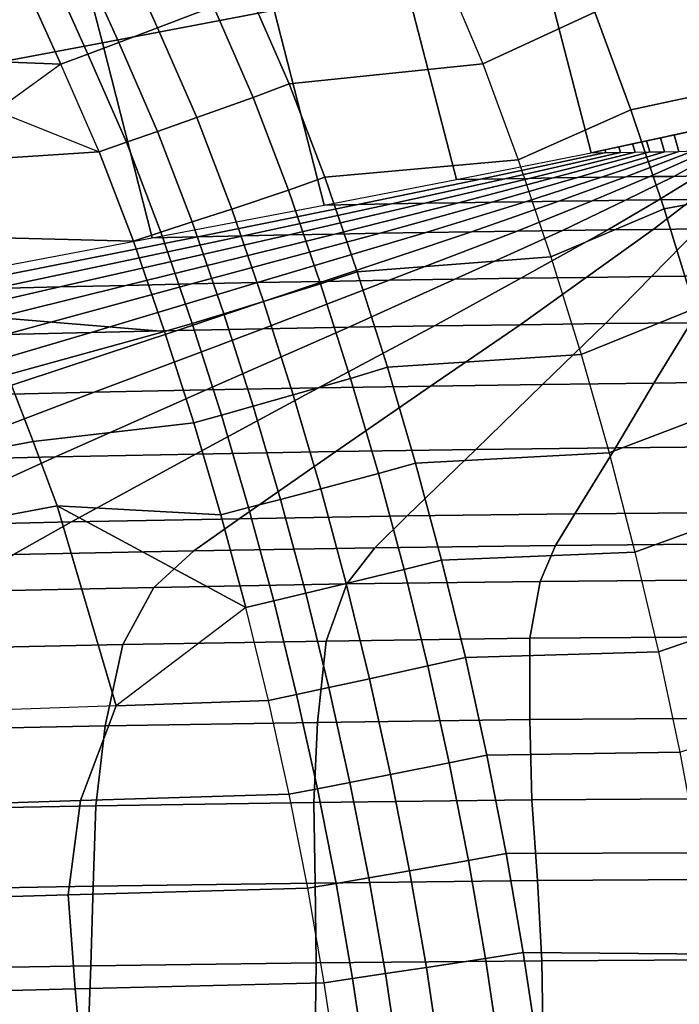
# Model space of a CAD drawing. Units: inches. Extents: x -11.5 to 14.7, y -14 to 12.2.
# Drawn here: x 8.4 to 11, y 2.5 to 6.4 of the extents above; entities that cross this region are included whole.
import ezdxf

# ---------------------------------------------------------------- set-up
doc = ezdxf.new("R2010")
doc.units = ezdxf.units.IN
doc.header["$MEASUREMENT"] = 0
for name, color, linetype in [('SEAT-BASE', 5, 'Continuous'), ('SEAT-FABRIC', 5, 'Continuous'), ('SEAT-SHELL', 5, 'Continuous')]:
    doc.layers.add(name, color=color, linetype=linetype)

msp = doc.modelspace()

# ---------------------------------------------------------------- linework, layer by layer
at = {"layer": 'SEAT-BASE'}
for points, invisible_edges in [([(9.2587, 9.6111, 0.2008), (6.7816, 6.4994, 10.4375), (6.9389, 5.8534, 10.0602)], 3), ([(6.9389, 5.8534, 10.0602), (9.1543, 8.262, 1.0274), (9.2587, 9.6111, 0.2008)], 1), ([(9.1543, 8.262, 1.0274), (6.9389, 5.8534, 10.0602), (7.4512, 6.3925, 7.9474)], 1)]:
    msp.add_3dface(points, dxfattribs=dict(at, invisible_edges=invisible_edges))
at = {"layer": 'SEAT-FABRIC'}
for points in [[(9.1916, 6.424, 17.9325), (8.9735, 6.3406, 17.927), (8.8173, 6.6888, 17.9635), (9.0335, 6.7767, 17.9716)], [(10.5239, 6.7771, 17.5502), (10.0883, 6.5665, 17.7785), (10.2443, 6.2, 17.7343), (10.6812, 6.4029, 17.4967)], [(8.9735, 6.3406, 17.927), (8.8219, 6.2838, 17.9196), (8.6671, 6.629, 17.9545), (8.8173, 6.6888, 17.9635)], [(8.8219, 6.2838, 17.9196), (8.7008, 6.2387, 17.9122), (8.5471, 6.5816, 17.946), (8.6671, 6.629, 17.9545)], [(8.7008, 6.2387, 17.9122), (8.5953, 6.1998, 17.9048), (8.4427, 6.5406, 17.9377), (8.5471, 6.5816, 17.946)], [(7.7968, 6.2305, 17.8651), (7.6979, 6.4186, 17.8817), (8.4427, 6.5406, 17.9377), (8.5953, 6.1998, 17.9048)], [(10.2443, 6.2, 17.7343), (9.4874, 6.1226, 17.8926), (9.3314, 6.4802, 17.9292), (10.0883, 6.5665, 17.7785)], [(9.4874, 6.1226, 17.8926), (9.3465, 6.0695, 17.8977), (9.1916, 6.424, 17.9325), (9.3314, 6.4802, 17.9292)], [(11.0522, 6.4935, 17.1421), (10.6812, 6.4029, 17.4967), (10.8213, 6.0205, 17.4533), (11.1922, 6.1006, 17.0941)], [(9.3465, 6.0695, 17.8977), (9.1266, 5.9906, 17.8944), (8.9735, 6.3406, 17.927), (9.1916, 6.424, 17.9325)], [(10.6812, 6.4029, 17.4967), (10.2443, 6.2, 17.7343), (10.3821, 5.8254, 17.6961), (10.8213, 6.0205, 17.4533)], [(9.1266, 5.9906, 17.8944), (8.9738, 5.9369, 17.8884), (8.8219, 6.2838, 17.9196), (8.9735, 6.3406, 17.927)], [(8.9738, 5.9369, 17.8884), (8.8518, 5.8943, 17.8822), (8.7008, 6.2387, 17.9122), (8.8219, 6.2838, 17.9196)], [(7.6496, 5.9015, 17.8153), (7.7968, 6.2305, 17.8651), (8.5953, 6.1998, 17.9048), (8.3428, 6.0176, 17.8746)], [(8.8518, 5.8943, 17.8822), (8.7456, 5.8575, 17.8757), (8.5953, 6.1998, 17.9048), (8.7008, 6.2387, 17.9122)], [(8.3428, 6.0176, 17.8746), (8.7456, 5.8575, 17.8757), (8.5953, 6.1998, 17.9048), (8.3428, 6.0176, 17.8746)], [(10.3821, 5.8254, 17.6961), (9.6263, 5.7576, 17.8595), (9.4874, 6.1226, 17.8926), (10.2443, 6.2, 17.7343)], [(9.6263, 5.7576, 17.8595), (9.4844, 5.7078, 17.8657), (9.3465, 6.0695, 17.8977), (9.4874, 6.1226, 17.8926)], [(11.1922, 6.1006, 17.0941), (10.8213, 6.0205, 17.4533), (10.9514, 5.6342, 17.4129), (11.3227, 5.7039, 17.0503)], [(9.4844, 5.7078, 17.8657), (9.2631, 5.6336, 17.8642), (9.1266, 5.9906, 17.8944), (9.3465, 6.0695, 17.8977)], [(8.0284, 5.8107, 17.8342), (7.6496, 5.9015, 17.8153), (8.3428, 6.0176, 17.8746), (8.7456, 5.8575, 17.8757)], [(10.8213, 6.0205, 17.4533), (10.3821, 5.8254, 17.6961), (10.5095, 5.447, 17.6601), (10.9514, 5.6342, 17.4129)], [(9.2631, 5.6336, 17.8642), (9.1092, 5.5831, 17.8595), (8.9738, 5.9369, 17.8884), (9.1266, 5.9906, 17.8944)], [(9.1092, 5.5831, 17.8595), (8.9865, 5.5431, 17.8541), (8.8518, 5.8943, 17.8822), (8.9738, 5.9369, 17.8884)], [(8.9865, 5.5431, 17.8541), (8.8797, 5.5086, 17.8484), (8.7456, 5.8575, 17.8757), (8.8518, 5.8943, 17.8822)], [(8.1624, 5.5269, 17.815), (8.0284, 5.8107, 17.8342), (8.7456, 5.8575, 17.8757), (8.8797, 5.5086, 17.8484)], [(10.5095, 5.447, 17.6601), (9.7529, 5.3881, 17.828), (9.6263, 5.7576, 17.8595), (10.3821, 5.8254, 17.6961)], [(9.7529, 5.3881, 17.828), (9.61, 5.3414, 17.8352), (9.4844, 5.7078, 17.8657), (9.6263, 5.7576, 17.8595)], [(9.61, 5.3414, 17.8352), (9.3871, 5.2719, 17.8352), (9.2631, 5.6336, 17.8642), (9.4844, 5.7078, 17.8657)], [(11.3227, 5.7039, 17.0503), (10.9514, 5.6342, 17.4129), (11.0724, 5.2447, 17.375), (11.4441, 5.3041, 17.0092)], [(9.3871, 5.2719, 17.8352), (9.2323, 5.2247, 17.8314), (9.1092, 5.5831, 17.8595), (9.2631, 5.6336, 17.8642)], [(10.9514, 5.6342, 17.4129), (10.5095, 5.447, 17.6601), (10.6279, 5.0654, 17.6261), (11.0724, 5.2447, 17.375)], [(9.2323, 5.2247, 17.8314), (9.1087, 5.1872, 17.8269), (8.9865, 5.5431, 17.8541), (9.1092, 5.5831, 17.8595)], [(9.1087, 5.1872, 17.8269), (9.0011, 5.1549, 17.8218), (8.8797, 5.5086, 17.8484), (8.9865, 5.5431, 17.8541)], [(8.2952, 5.2136, 17.7945), (8.1624, 5.5269, 17.815), (8.8797, 5.5086, 17.8484), (9.0011, 5.1549, 17.8218)], [(10.6279, 5.0654, 17.6261), (9.8713, 5.0157, 17.7978), (9.7529, 5.3881, 17.828), (10.5095, 5.447, 17.6601)], [(9.8713, 5.0157, 17.7978), (9.7274, 4.9722, 17.8059), (9.61, 5.3414, 17.8352), (9.7529, 5.3881, 17.828)], [(9.7274, 4.9722, 17.8059), (9.5031, 4.9075, 17.8073), (9.3871, 5.2719, 17.8352), (9.61, 5.3414, 17.8352)], [(9.5031, 4.9075, 17.8073), (9.3473, 4.8635, 17.8045), (9.2323, 5.2247, 17.8314), (9.3871, 5.2719, 17.8352)], [(11.0724, 5.2447, 17.375), (10.6279, 5.0654, 17.6261), (10.7375, 4.681, 17.5949), (11.1845, 4.8523, 17.3401)], [(8.3871, 4.986, 17.7801), (8.2952, 5.2136, 17.7945), (9.0011, 5.1549, 17.8218)], [(9.3473, 4.8635, 17.8045), (9.2229, 4.8287, 17.8008), (9.1087, 5.1872, 17.8269), (9.2323, 5.2247, 17.8314)], [(8.4878, 4.726, 17.764), (8.3871, 4.986, 17.7801), (9.0011, 5.1549, 17.8218), (9.1147, 4.7985, 17.7963)], [(9.2229, 4.8287, 17.8008), (9.1147, 4.7985, 17.7963), (9.0011, 5.1549, 17.8218), (9.1087, 5.1872, 17.8269)], [(10.7375, 4.681, 17.5949), (9.9813, 4.6406, 17.7699), (9.8713, 5.0157, 17.7978), (10.6279, 5.0654, 17.6261)], [(9.9813, 4.6406, 17.7699), (9.8365, 4.6004, 17.7789), (9.7274, 4.9722, 17.8059), (9.8713, 5.0157, 17.7978)], [(7.8752, 4.6118, 17.7088), (7.7578, 4.8686, 17.7213), (8.3871, 4.986, 17.7801), (8.4878, 4.726, 17.764)], [(9.8365, 4.6004, 17.7789), (9.6109, 4.5405, 17.7817), (9.5031, 4.9075, 17.8073), (9.7274, 4.9722, 17.8059)], [(9.6109, 4.5405, 17.7817), (9.4542, 4.4997, 17.7798), (9.3473, 4.8635, 17.8045), (9.5031, 4.9075, 17.8073)], [(9.4542, 4.4997, 17.7798), (9.3291, 4.4675, 17.7767), (9.2229, 4.8287, 17.8008), (9.3473, 4.8635, 17.8045)], [(11.1845, 4.8523, 17.3401), (10.7375, 4.681, 17.5949), (10.8381, 4.294, 17.566), (11.2876, 4.4572, 17.3077)], [(9.3291, 4.4675, 17.7767), (9.2203, 4.4396, 17.7729), (9.1147, 4.7985, 17.7963), (9.2229, 4.8287, 17.8008)], [(8.5809, 4.4744, 17.7496), (8.4878, 4.726, 17.764), (9.1147, 4.7985, 17.7963), (9.2203, 4.4396, 17.7729)], [(7.9848, 4.3632, 17.6977), (7.8752, 4.6118, 17.7088), (8.4878, 4.726, 17.764), (8.5809, 4.4744, 17.7496)], [(10.8381, 4.294, 17.566), (10.0827, 4.2629, 17.7443), (9.9813, 4.6406, 17.7699), (10.7375, 4.681, 17.5949)], [(10.0827, 4.2629, 17.7443), (9.9371, 4.2259, 17.7541), (9.8365, 4.6004, 17.7789), (9.9813, 4.6406, 17.7699)], [(9.9371, 4.2259, 17.7541), (9.7103, 4.1709, 17.7581), (9.6109, 4.5405, 17.7817), (9.8365, 4.6004, 17.7789)], [(9.7103, 4.1709, 17.7581), (9.5527, 4.1335, 17.757), (9.4542, 4.4997, 17.7798), (9.6109, 4.5405, 17.7817)], [(9.5527, 4.1335, 17.757), (9.427, 4.1038, 17.7546), (9.3291, 4.4675, 17.7767), (9.4542, 4.4997, 17.7798)], [(7.9848, 4.3632, 17.6977), (8.5809, 4.4744, 17.7496), (8.8123, 3.6932, 17.708), (8.2189, 3.6723, 17.667)], [(8.5809, 4.4744, 17.7496), (9.2203, 4.4396, 17.7729), (9.3176, 4.0782, 17.7513), (8.5809, 4.4744, 17.7496)], [(8.8123, 3.6932, 17.708), (8.5809, 4.4744, 17.7496), (9.3176, 4.0782, 17.7513), (8.8123, 3.6932, 17.708)], [(9.427, 4.1038, 17.7546), (9.3176, 4.0782, 17.7513), (9.2203, 4.4396, 17.7729), (9.3291, 4.4675, 17.7767)], [(11.2876, 4.4572, 17.3077), (10.8381, 4.294, 17.566), (10.9299, 3.9046, 17.5395), (11.3817, 4.0597, 17.2779)], [(10.9299, 3.9046, 17.5395), (10.1755, 3.8829, 17.7207), (10.0827, 4.2629, 17.7443), (10.8381, 4.294, 17.566)], [(10.1755, 3.8829, 17.7207), (10.0292, 3.8492, 17.7313), (9.9371, 4.2259, 17.7541), (10.0827, 4.2629, 17.7443)], [(10.0292, 3.8492, 17.7313), (9.8013, 3.7991, 17.7364), (9.7103, 4.1709, 17.7581), (9.9371, 4.2259, 17.7541)], [(9.8013, 3.7991, 17.7364), (9.643, 3.765, 17.7361), (9.5527, 4.1335, 17.757), (9.7103, 4.1709, 17.7581)], [(9.643, 3.765, 17.7361), (9.5166, 3.7379, 17.7343), (9.427, 4.1038, 17.7546), (9.5527, 4.1335, 17.757)], [(8.8123, 3.6932, 17.708), (9.4067, 3.7146, 17.7315), (9.3176, 4.0782, 17.7513), (8.8123, 3.6932, 17.708)], [(9.5166, 3.7379, 17.7343), (9.4067, 3.7146, 17.7315), (9.3176, 4.0782, 17.7513), (9.427, 4.1038, 17.7546)], [(11.3817, 4.0597, 17.2779), (10.9299, 3.9046, 17.5395), (11.0126, 3.5131, 17.5154), (11.4667, 3.66, 17.2508)], [(11.0126, 3.5131, 17.5154), (10.2597, 3.5008, 17.6992), (10.1755, 3.8829, 17.7207), (10.9299, 3.9046, 17.5395)], [(10.1127, 3.4704, 17.7105), (9.8838, 3.4251, 17.7167), (9.8013, 3.7991, 17.7364), (10.0292, 3.8492, 17.7313)], [(10.2597, 3.5008, 17.6992), (10.1127, 3.4704, 17.7105), (10.0292, 3.8492, 17.7313), (10.1755, 3.8829, 17.7207)], [(9.8838, 3.4251, 17.7167), (9.7248, 3.3944, 17.7171), (9.643, 3.765, 17.7361), (9.8013, 3.7991, 17.7364)], [(9.5979, 3.37, 17.7158), (9.4875, 3.349, 17.7135), (9.4067, 3.7146, 17.7315), (9.5166, 3.7379, 17.7343)], [(9.7248, 3.3944, 17.7171), (9.5979, 3.37, 17.7158), (9.5166, 3.7379, 17.7343), (9.643, 3.765, 17.7361)], [(8.672, 3.3234, 17.6789), (8.8123, 3.6932, 17.708), (8.2189, 3.6723, 17.667), (7.8586, 3.2976, 17.6101)], [(9.4875, 3.349, 17.7135), (9.4067, 3.7146, 17.7315), (8.8123, 3.6932, 17.708), (8.672, 3.3234, 17.6789)], [(10.3352, 3.1167, 17.6799), (10.1876, 3.0896, 17.6919), (10.1127, 3.4704, 17.7105), (10.2597, 3.5008, 17.6992)], [(11.0864, 3.1196, 17.4938), (10.3352, 3.1167, 17.6799), (10.2597, 3.5008, 17.6992), (11.0126, 3.5131, 17.5154)], [(10.1876, 3.0896, 17.6919), (9.9578, 3.0493, 17.699), (9.8838, 3.4251, 17.7167), (10.1127, 3.4704, 17.7105)], [(9.9578, 3.0493, 17.699), (9.7982, 3.022, 17.7), (9.7248, 3.3944, 17.7171), (9.8838, 3.4251, 17.7167)], [(9.7982, 3.022, 17.7), (9.6708, 3.0003, 17.6992), (9.5979, 3.37, 17.7158), (9.7248, 3.3944, 17.7171)], [(9.56, 2.9815, 17.6972), (9.4875, 3.349, 17.7135), (8.672, 3.3234, 17.6789), (8.6246, 2.9551, 17.656)], [(9.6708, 3.0003, 17.6992), (9.56, 2.9815, 17.6972), (9.4875, 3.349, 17.7135), (9.5979, 3.37, 17.7158)], [(8.6246, 2.9551, 17.656), (8.672, 3.3234, 17.6789), (7.8586, 3.2976, 17.6101), (7.6922, 2.9284, 17.5708)], [(10.4019, 2.7309, 17.6628), (10.2538, 2.7072, 17.6753), (10.1876, 3.0896, 17.6919), (10.3352, 3.1167, 17.6799)], [(11.1513, 2.7244, 17.4747), (10.4019, 2.7309, 17.6628), (10.3352, 3.1167, 17.6799), (11.0864, 3.1196, 17.4938)], [(10.2538, 2.7072, 17.6753), (10.0233, 2.6719, 17.6832), (9.9578, 3.0493, 17.699), (10.1876, 3.0896, 17.6919)], [(10.0233, 2.6719, 17.6832), (9.8631, 2.6479, 17.6848), (9.7982, 3.022, 17.7), (9.9578, 3.0493, 17.699)], [(9.7353, 2.6289, 17.6844), (9.6241, 2.6124, 17.6828), (9.56, 2.9815, 17.6972), (9.6708, 3.0003, 17.6992)], [(9.8631, 2.6479, 17.6848), (9.7353, 2.6289, 17.6844), (9.6708, 3.0003, 17.6992), (9.7982, 3.022, 17.7)], [(9.6241, 2.6124, 17.6828), (9.56, 2.9815, 17.6972), (8.6246, 2.9551, 17.656), (8.6511, 2.5881, 17.6404)], [(8.6511, 2.5881, 17.6404), (8.6246, 2.9551, 17.656), (7.6922, 2.9284, 17.5708), (7.6813, 2.5636, 17.5503)], [(10.4599, 2.3436, 17.6479), (10.3113, 2.3232, 17.6609), (10.2538, 2.7072, 17.6753), (10.4019, 2.7309, 17.6628)], [(11.2072, 2.3277, 17.4581), (10.4599, 2.3436, 17.6479), (10.4019, 2.7309, 17.6628), (11.1513, 2.7244, 17.4747)], [(10.3113, 2.3232, 17.6609), (10.0801, 2.2929, 17.6695), (10.0233, 2.6719, 17.6832), (10.2538, 2.7072, 17.6753)], [(10.0801, 2.2929, 17.6695), (9.9195, 2.2723, 17.6716), (9.8631, 2.6479, 17.6848), (10.0233, 2.6719, 17.6832)], [(9.7913, 2.256, 17.6716), (9.6798, 2.2419, 17.6703), (9.6241, 2.6124, 17.6828), (9.7353, 2.6289, 17.6844)], [(9.9195, 2.2723, 17.6716), (9.7913, 2.256, 17.6716), (9.7353, 2.6289, 17.6844), (9.8631, 2.6479, 17.6848)], [(8.6845, 2.2204, 17.6275), (8.6511, 2.5881, 17.6404), (7.6813, 2.5636, 17.5503), (7.6927, 2.1987, 17.5348)], [(9.6798, 2.2419, 17.6703), (9.6241, 2.6124, 17.6828), (8.6511, 2.5881, 17.6404), (8.6845, 2.2204, 17.6275)]]:
    msp.add_3dface(points, dxfattribs=at)
at = {"layer": 'SEAT-SHELL'}
for points in [[(8.7578, 6.2826, 15.588), (9.4287, 6.4103, 15.6072), (9.2334, 7.1648, 15.727), (8.5612, 7.0373, 15.7036)], [(7.6295, 6.0698, 15.4912), (8.7578, 6.2826, 15.588), (8.5612, 7.0373, 15.7036), (7.4311, 6.8245, 15.6024)], [(10.6668, 5.8532, 15.4836), (11.4778, 6.0278, 15.3743), (11.2249, 6.7754, 15.4748), (10.47, 6.6131, 15.5642)], [(10.1406, 5.749, 15.5231), (10.6668, 5.8532, 15.4836), (10.47, 6.6131, 15.5642), (9.9443, 6.5096, 15.5981)], [(9.6243, 5.6492, 15.5359), (10.1406, 5.749, 15.5231), (9.9443, 6.5096, 15.5981), (9.4287, 6.4103, 15.6072)], [(8.9526, 5.5212, 15.5201), (9.6243, 5.6492, 15.5359), (9.4287, 6.4103, 15.6072), (8.7578, 6.2826, 15.588)], [(7.8233, 5.3082, 15.4265), (8.9526, 5.5212, 15.5201), (8.7578, 6.2826, 15.588), (7.6295, 6.0698, 15.4912)], [(11.0098, 5.8583, 15.4376), (10.9912, 5.923, 15.4399), (10.9371, 5.9114, 15.4472), (10.9527, 5.8571, 15.4461)], [(11.0667, 5.8602, 15.4288), (11.0453, 5.9346, 15.4326), (10.9912, 5.923, 15.4399), (11.0098, 5.8583, 15.4376)], [(10.8385, 5.8556, 15.4622), (10.829, 5.8881, 15.4617), (10.7749, 5.8764, 15.469), (10.7813, 5.8548, 15.4697)], [(10.8956, 5.8564, 15.4544), (10.8831, 5.8997, 15.4545), (10.829, 5.8881, 15.4617), (10.8385, 5.8556, 15.4622)], [(10.9527, 5.8571, 15.4461), (10.9371, 5.9114, 15.4472), (10.8831, 5.8997, 15.4545), (10.8956, 5.8564, 15.4544)], [(10.1406, 5.749, 15.5231), (10.6668, 5.8532, 15.4836), (10.7241, 5.854, 15.4768), (10.2352, 5.7505, 15.5169)], [(10.2352, 5.7505, 15.5169), (10.7241, 5.854, 15.4768), (10.7813, 5.8548, 15.4697), (10.3299, 5.752, 15.5098)], [(10.3299, 5.752, 15.5098), (10.7813, 5.8548, 15.4697), (10.8385, 5.8556, 15.4622), (10.4244, 5.7534, 15.5019)], [(10.4244, 5.7534, 15.5019), (10.8385, 5.8556, 15.4622), (10.8956, 5.8564, 15.4544), (10.5189, 5.7548, 15.4931)], [(10.5189, 5.7548, 15.4931), (10.8956, 5.8564, 15.4544), (10.9527, 5.8571, 15.4461), (10.6132, 5.7561, 15.4833)], [(10.6132, 5.7561, 15.4833), (10.9527, 5.8571, 15.4461), (11.0098, 5.8583, 15.4376), (10.7075, 5.7574, 15.4727)], [(10.7241, 5.854, 15.4768), (10.7209, 5.8648, 15.4763), (10.6668, 5.8532, 15.4836)], [(10.7075, 5.7574, 15.4727), (11.0098, 5.8583, 15.4376), (11.0667, 5.8602, 15.4288), (10.8017, 5.7587, 15.4611)], [(10.7813, 5.8548, 15.4697), (10.7749, 5.8764, 15.469), (10.7209, 5.8648, 15.4763), (10.7241, 5.854, 15.4768)], [(10.8017, 5.7587, 15.4611), (11.0667, 5.8602, 15.4288), (11.1237, 5.8627, 15.4199), (10.8957, 5.76, 15.4485)], [(10.8957, 5.76, 15.4485), (11.1237, 5.8627, 15.4199), (11.1806, 5.8656, 15.4109), (10.9896, 5.7612, 15.4348)], [(10.9896, 5.7612, 15.4348), (11.1806, 5.8656, 15.4109), (11.2375, 5.8689, 15.4019), (11.0834, 5.7637, 15.4204)], [(10.9314, 5.6692, 15.438), (11.0834, 5.7637, 15.4204), (11.177, 5.7678, 15.4055), (11.0611, 5.6713, 15.4185)], [(9.6243, 5.6492, 15.5359), (10.1406, 5.749, 15.5231), (10.2352, 5.7505, 15.5169), (9.7554, 5.6516, 15.5331)], [(9.7554, 5.6516, 15.5331), (10.2352, 5.7505, 15.5169), (10.3299, 5.752, 15.5098), (9.8865, 5.6539, 15.529)], [(9.8865, 5.6539, 15.529), (10.3299, 5.752, 15.5098), (10.4244, 5.7534, 15.5019), (10.0175, 5.6561, 15.5233)], [(10.0175, 5.6561, 15.5233), (10.4244, 5.7534, 15.5019), (10.5189, 5.7548, 15.4931), (10.1485, 5.6582, 15.5162)], [(10.1485, 5.6582, 15.5162), (10.5189, 5.7548, 15.4931), (10.6132, 5.7561, 15.4833), (10.2794, 5.6602, 15.5074)], [(10.2794, 5.6602, 15.5074), (10.6132, 5.7561, 15.4833), (10.7075, 5.7574, 15.4727), (10.4101, 5.6622, 15.497)], [(10.4101, 5.6622, 15.497), (10.7075, 5.7574, 15.4727), (10.8017, 5.7587, 15.4611), (10.5407, 5.6641, 15.485)], [(10.5407, 5.6641, 15.485), (10.8017, 5.7587, 15.4611), (10.8957, 5.76, 15.4485), (10.6711, 5.6659, 15.4712)], [(10.6711, 5.6659, 15.4712), (10.8957, 5.76, 15.4485), (10.9896, 5.7612, 15.4348), (10.8014, 5.6676, 15.4555)], [(10.8014, 5.6676, 15.4555), (10.9896, 5.7612, 15.4348), (11.0834, 5.7637, 15.4204), (10.9314, 5.6692, 15.438)], [(9.1308, 5.525, 15.525), (9.7554, 5.6516, 15.5331), (9.8865, 5.6539, 15.529), (9.3089, 5.5287, 15.5278)], [(9.3089, 5.5287, 15.5278), (9.8865, 5.6539, 15.529), (10.0175, 5.6561, 15.5233), (9.4871, 5.5323, 15.5283)], [(9.4871, 5.5323, 15.5283), (10.0175, 5.6561, 15.5233), (10.1485, 5.6582, 15.5162), (9.6653, 5.5357, 15.5264)], [(9.6653, 5.5357, 15.5264), (10.1485, 5.6582, 15.5162), (10.2794, 5.6602, 15.5074), (9.8435, 5.5388, 15.5221)], [(9.8435, 5.5388, 15.5221), (10.2794, 5.6602, 15.5074), (10.4101, 5.6622, 15.497), (10.0216, 5.5418, 15.515)], [(10.0216, 5.5418, 15.515), (10.4101, 5.6622, 15.497), (10.5407, 5.6641, 15.485), (10.1995, 5.5446, 15.5051)], [(10.1995, 5.5446, 15.5051), (10.5407, 5.6641, 15.485), (10.6711, 5.6659, 15.4712), (10.3773, 5.5472, 15.4922)], [(10.3773, 5.5472, 15.4922), (10.6711, 5.6659, 15.4712), (10.8014, 5.6676, 15.4555), (10.5548, 5.5497, 15.4763)], [(10.5548, 5.5497, 15.4763), (10.8014, 5.6676, 15.4555), (10.9314, 5.6692, 15.438), (10.732, 5.552, 15.4571)], [(10.732, 5.552, 15.4571), (10.9314, 5.6692, 15.438), (11.0611, 5.6713, 15.4185), (10.9088, 5.5542, 15.4345)], [(10.9088, 5.5542, 15.4345), (11.0611, 5.6713, 15.4185), (11.1905, 5.6763, 15.3979), (11.085, 5.5566, 15.4083)], [(8.9526, 5.5212, 15.5201), (9.6243, 5.6492, 15.5359), (9.7554, 5.6516, 15.5331), (9.1308, 5.525, 15.525)], [(8.8492, 5.3354, 15.5006), (9.6653, 5.5357, 15.5264), (9.8435, 5.5388, 15.5221), (9.1063, 5.3409, 15.5094)], [(9.1063, 5.3409, 15.5094), (9.8435, 5.5388, 15.5221), (10.0216, 5.5418, 15.515), (9.3635, 5.3461, 15.5138)], [(9.3635, 5.3461, 15.5138), (10.0216, 5.5418, 15.515), (10.1995, 5.5446, 15.5051), (9.6207, 5.3511, 15.5133)], [(9.6207, 5.3511, 15.5133), (10.1995, 5.5446, 15.5051), (10.3773, 5.5472, 15.4922), (9.8779, 5.3556, 15.5077)], [(9.8779, 5.3556, 15.5077), (10.3773, 5.5472, 15.4922), (10.5548, 5.5497, 15.4763), (10.1349, 5.3597, 15.4965)], [(10.1349, 5.3597, 15.4965), (10.5548, 5.5497, 15.4763), (10.732, 5.552, 15.4571), (10.3916, 5.3634, 15.4793)], [(10.3916, 5.3634, 15.4793), (10.732, 5.552, 15.4571), (10.9088, 5.5542, 15.4345), (10.6478, 5.3668, 15.4555)], [(10.6478, 5.3668, 15.4555), (10.9088, 5.5542, 15.4345), (11.085, 5.5566, 15.4083), (10.9032, 5.3697, 15.4247)], [(10.9032, 5.3697, 15.4247), (11.085, 5.5566, 15.4083), (11.2608, 5.5638, 15.3798), (11.1576, 5.3732, 15.3866)], [(7.8233, 5.3082, 15.4265), (8.9526, 5.5212, 15.5201), (9.1308, 5.525, 15.525), (8.0793, 5.3167, 15.4502)], [(8.0793, 5.3167, 15.4502), (9.1308, 5.525, 15.525), (9.3089, 5.5287, 15.5278), (8.3357, 5.3236, 15.4706)], [(8.3357, 5.3236, 15.4706), (9.3089, 5.5287, 15.5278), (9.4871, 5.5323, 15.5283), (8.5923, 5.3297, 15.4875)], [(8.5923, 5.3297, 15.4875), (9.4871, 5.5323, 15.5283), (9.6653, 5.5357, 15.5264), (8.8492, 5.3354, 15.5006)], [(8.3801, 5.1438, 15.458), (9.1063, 5.3409, 15.5094), (9.3635, 5.3461, 15.5138), (8.7146, 5.1516, 15.4791)], [(8.7146, 5.1516, 15.4791), (9.3635, 5.3461, 15.5138), (9.6207, 5.3511, 15.5133), (9.0495, 5.1587, 15.4935)], [(9.0495, 5.1587, 15.4935), (9.6207, 5.3511, 15.5133), (9.8779, 5.3556, 15.5077), (9.3847, 5.1655, 15.5005)], [(9.3847, 5.1655, 15.5005), (9.8779, 5.3556, 15.5077), (10.1349, 5.3597, 15.4965), (9.7199, 5.1717, 15.4992)], [(9.7199, 5.1717, 15.4992), (10.1349, 5.3597, 15.4965), (10.3916, 5.3634, 15.4793), (10.055, 5.1772, 15.489)], [(10.055, 5.1772, 15.489), (10.3916, 5.3634, 15.4793), (10.6478, 5.3668, 15.4555), (10.3897, 5.1819, 15.4687)], [(10.3897, 5.1819, 15.4687), (10.6478, 5.3668, 15.4555), (10.9032, 5.3697, 15.4247), (10.7235, 5.1861, 15.4373)], [(10.7235, 5.1861, 15.4373), (10.9032, 5.3697, 15.4247), (11.1576, 5.3732, 15.3866), (11.0559, 5.1895, 15.3938)], [(7.3793, 5.118, 15.3613), (8.3357, 5.3236, 15.4706), (8.5923, 5.3297, 15.4875), (7.7124, 5.127, 15.3984)], [(7.7124, 5.127, 15.3984), (8.5923, 5.3297, 15.4875), (8.8492, 5.3354, 15.5006), (8.046, 5.1356, 15.4308)], [(8.046, 5.1356, 15.4308), (8.8492, 5.3354, 15.5006), (9.1063, 5.3409, 15.5094), (8.3801, 5.1438, 15.458)], [(10.912, 4.9532, 15.4013), (11.0559, 5.1895, 15.3938), (11.3865, 5.1997, 15.3392), (11.3448, 4.9601, 15.3339)], [(7.8528, 4.8972, 15.3913), (8.7146, 5.1516, 15.4791), (9.0495, 5.1587, 15.4935), (8.2889, 4.9079, 15.4308)], [(8.2889, 4.9079, 15.4308), (9.0495, 5.1587, 15.4935), (9.3847, 5.1655, 15.5005), (8.7259, 4.9179, 15.4605)], [(8.7259, 4.9179, 15.4605), (9.3847, 5.1655, 15.5005), (9.7199, 5.1717, 15.4992), (9.1634, 4.927, 15.4787)], [(9.1634, 4.927, 15.4787), (9.7199, 5.1717, 15.4992), (10.055, 5.1772, 15.489), (9.6014, 4.9353, 15.4838)], [(9.6014, 4.9353, 15.4838), (10.055, 5.1772, 15.489), (10.3897, 5.1819, 15.4687), (10.0393, 4.9425, 15.4741)], [(10.0393, 4.9425, 15.4741), (10.3897, 5.1819, 15.4687), (10.7235, 5.1861, 15.4373), (10.4765, 4.9484, 15.4474)], [(10.4765, 4.9484, 15.4474), (10.7235, 5.1861, 15.4373), (11.0559, 5.1895, 15.3938), (10.912, 4.9532, 15.4013)], [(7.4175, 4.8858, 15.3435), (8.3801, 5.1438, 15.458), (8.7146, 5.1516, 15.4791), (7.8528, 4.8972, 15.3913)], [(10.7618, 4.7014, 15.4076), (10.912, 4.9532, 15.4013), (11.3448, 4.9601, 15.3339), (11.3036, 4.7063, 15.3309)], [(8.03, 4.6526, 15.3875), (8.7259, 4.9179, 15.4605), (9.1634, 4.927, 15.4787), (8.5754, 4.6653, 15.432)], [(8.5754, 4.6653, 15.432), (9.1634, 4.927, 15.4787), (9.6014, 4.9353, 15.4838), (9.122, 4.6766, 15.4597)], [(9.122, 4.6766, 15.4597), (9.6014, 4.9353, 15.4838), (10.0393, 4.9425, 15.4741), (9.6692, 4.6867, 15.4673)], [(9.6692, 4.6867, 15.4673), (10.0393, 4.9425, 15.4741), (10.4765, 4.9484, 15.4474), (10.2162, 4.695, 15.4515)], [(10.2162, 4.695, 15.4515), (10.4765, 4.9484, 15.4474), (10.912, 4.9532, 15.4013), (10.7618, 4.7014, 15.4076)], [(7.4859, 4.6389, 15.3292), (8.2889, 4.9079, 15.4308), (8.7259, 4.9179, 15.4605), (8.03, 4.6526, 15.3875)], [(9.2925, 4.4243, 15.4466), (9.6692, 4.6867, 15.4673), (10.2162, 4.695, 15.4515), (9.9486, 4.4353, 15.4465)], [(9.9486, 4.4353, 15.4465), (10.2162, 4.695, 15.4515), (10.7618, 4.7014, 15.4076), (10.6037, 4.4435, 15.4097)], [(10.6037, 4.4435, 15.4097), (10.7618, 4.7014, 15.4076), (11.3036, 4.7063, 15.3309), (11.2546, 4.4487, 15.3276)], [(7.3314, 4.3807, 15.2882), (8.03, 4.6526, 15.3875), (8.5754, 4.6653, 15.432), (7.9833, 4.3967, 15.362)], [(7.9833, 4.3967, 15.362), (8.5754, 4.6653, 15.432), (9.122, 4.6766, 15.4597), (8.6371, 4.4115, 15.4166)], [(8.6371, 4.4115, 15.4166), (9.122, 4.6766, 15.4597), (9.6692, 4.6867, 15.4673), (9.2925, 4.4243, 15.4466)], [(8.4102, 4.2848, 15.391), (8.6371, 4.4115, 15.4166), (9.2925, 4.4243, 15.4466), (9.1156, 4.2991, 15.433)], [(9.1156, 4.2991, 15.433), (9.2925, 4.4243, 15.4466), (9.9486, 4.4353, 15.4465), (9.8222, 4.3112, 15.4417)], [(9.8222, 4.3112, 15.4417), (9.9486, 4.4353, 15.4465), (10.6037, 4.4435, 15.4097), (10.5282, 4.3203, 15.4096)], [(10.5282, 4.3203, 15.4096), (10.6037, 4.4435, 15.4097), (11.2546, 4.4487, 15.3276), (11.2299, 4.326, 15.3263)], [(7.7068, 4.2685, 15.323), (7.9833, 4.3967, 15.362), (8.6371, 4.4115, 15.4166), (8.4102, 4.2848, 15.391)], [(8.9587, 4.1563, 15.4171), (9.1156, 4.2991, 15.433), (9.8222, 4.3112, 15.4417), (9.7132, 4.1695, 15.435)], [(9.7132, 4.1695, 15.435), (9.8222, 4.3112, 15.4417), (10.5282, 4.3203, 15.4096), (10.4674, 4.1795, 15.4079)], [(10.4674, 4.1795, 15.4079), (10.5282, 4.3203, 15.4096), (11.2299, 4.326, 15.3263), (11.2173, 4.1856, 15.3236)], [(8.2059, 4.1407, 15.3634), (8.4102, 4.2848, 15.391), (9.1156, 4.2991, 15.433), (8.9587, 4.1563, 15.4171)], [(8.0451, 3.9167, 15.3322), (8.2059, 4.1407, 15.3634), (8.9587, 4.1563, 15.4171), (8.8375, 3.933, 15.396)], [(8.8375, 3.933, 15.396), (8.9587, 4.1563, 15.4171), (9.7132, 4.1695, 15.435), (9.6321, 3.9467, 15.4219)], [(9.6321, 3.9467, 15.4219), (9.7132, 4.1695, 15.435), (10.4674, 4.1795, 15.4079), (10.4268, 3.9573, 15.3992)], [(10.4268, 3.9573, 15.3992), (10.4674, 4.1795, 15.4079), (11.2173, 4.1856, 15.3236), (11.2171, 3.9634, 15.3139)], [(10.428, 3.6397, 15.3878), (10.4268, 3.9573, 15.3992), (11.2171, 3.9634, 15.3139), (11.2534, 3.6456, 15.3022)], [(7.9423, 3.5991, 15.2991), (8.0451, 3.9167, 15.3322), (8.8375, 3.933, 15.396), (8.769, 3.6154, 15.3723)], [(8.769, 3.6154, 15.3723), (8.8375, 3.933, 15.396), (9.6321, 3.9467, 15.4219), (9.5983, 3.6291, 15.4059)], [(9.5983, 3.6291, 15.4059), (9.6321, 3.9467, 15.4219), (10.4268, 3.9573, 15.3992), (10.428, 3.6397, 15.3878)], [(7.8839, 3.2876, 15.274), (7.9423, 3.5991, 15.2991), (8.769, 3.6154, 15.3723), (8.7322, 3.3034, 15.3521)], [(8.7322, 3.3034, 15.3521), (8.769, 3.6154, 15.3723), (9.5983, 3.6291, 15.4059), (9.5833, 3.3166, 15.389)], [(9.5833, 3.3166, 15.389), (9.5983, 3.6291, 15.4059), (10.428, 3.6397, 15.3878), (10.4349, 3.3268, 15.3718)], [(10.4349, 3.3268, 15.3718), (10.428, 3.6397, 15.3878), (11.2534, 3.6456, 15.3022), (11.282, 3.3323, 15.2831)], [(8.722, 2.9891, 15.3348), (8.7322, 3.3034, 15.3521), (9.5833, 3.3166, 15.389), (9.5895, 3.0016, 15.375)], [(9.5895, 3.0016, 15.375), (9.5833, 3.3166, 15.389), (10.4349, 3.3268, 15.3718), (10.4578, 3.0112, 15.3591)], [(10.4578, 3.0112, 15.3591), (10.4349, 3.3268, 15.3718), (11.282, 3.3323, 15.2831), (11.3214, 3.0162, 15.2688)], [(7.8574, 2.9742, 15.2526), (7.8839, 3.2876, 15.274), (8.7322, 3.3034, 15.3521), (8.722, 2.9891, 15.3348)], [(8.713, 2.6778, 15.3195), (8.722, 2.9891, 15.3348), (9.5895, 3.0016, 15.375), (9.5934, 2.6894, 15.3621)], [(9.5934, 2.6894, 15.3621), (9.5895, 3.0016, 15.375), (10.4578, 3.0112, 15.3591), (10.4748, 2.6983, 15.3472)], [(10.4748, 2.6983, 15.3472), (10.4578, 3.0112, 15.3591), (11.3214, 3.0162, 15.2688), (11.3513, 2.7028, 15.2556)], [(7.8356, 2.6639, 15.234), (7.8574, 2.9742, 15.2526), (8.722, 2.9891, 15.3348), (8.713, 2.6778, 15.3195)], [(9.5867, 2.1956, 15.3488), (9.5934, 2.6894, 15.3621), (10.4748, 2.6983, 15.3472), (10.4816, 2.2001, 15.3609)], [(10.4816, 2.2001, 15.3609), (10.4748, 2.6983, 15.3472), (11.3513, 2.7028, 15.2556), (11.3745, 2.203, 15.3025)], [(7.805, 2.1834, 15.1803), (7.8356, 2.6639, 15.234), (8.713, 2.6778, 15.3195), (8.6941, 2.1898, 15.2837)], [(8.6941, 2.1898, 15.2837), (8.713, 2.6778, 15.3195), (9.5934, 2.6894, 15.3621), (9.5867, 2.1956, 15.3488)]]:
    msp.add_3dface(points, dxfattribs=at)

doc.saveas('drawing.dxf')
